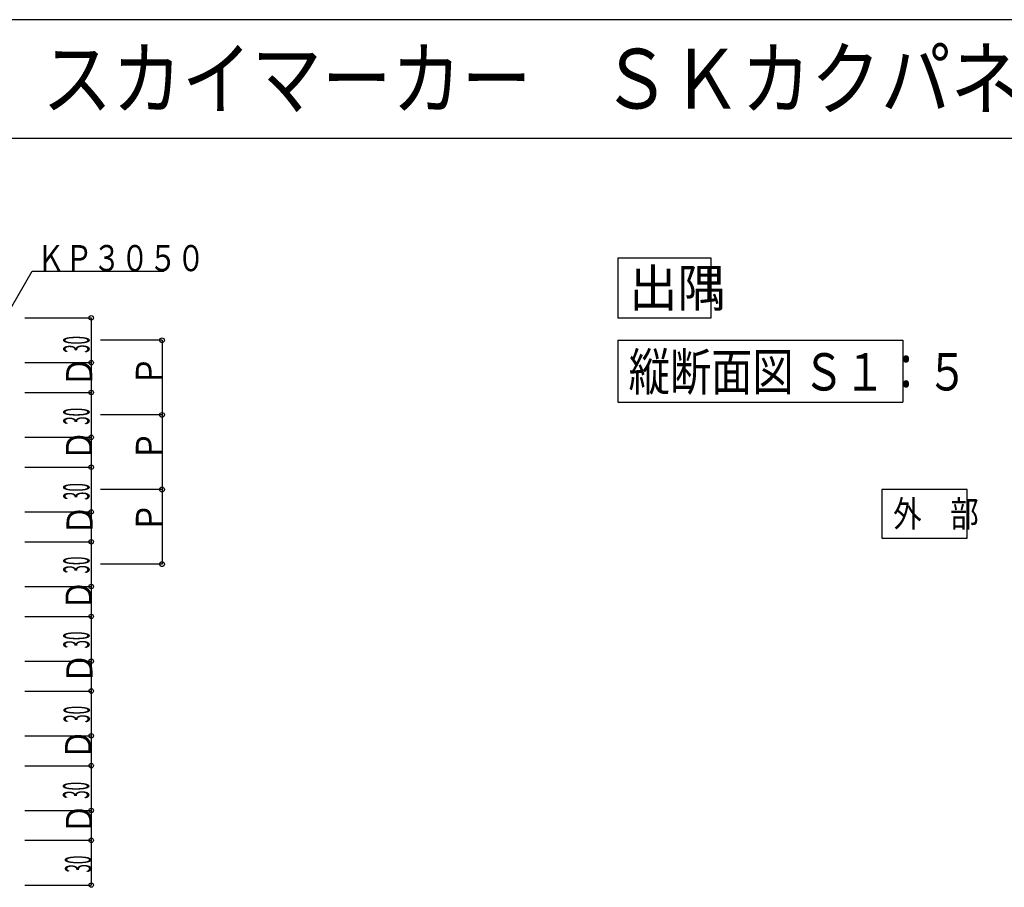
# Model space of a CAD drawing. Extents: x 15 to 408, y 13 to 284.
# Drawn here: x 128 to 260, y 167 to 284 of the extents above; entities that cross this region are included whole.
import ezdxf

# ---------------------------------------------------------------- set-up
doc = ezdxf.new("R2010")
doc.units = 0
doc.layers.get('0').update_dxf_attribs({"linetype": 'CONTINUOUS'})
doc.layers.add('レイヤ1', color=7, linetype='CONTINUOUS')
doc.styles.get("Standard").update_dxf_attribs({"font": 'txt', "bigfont": 'bigfont'})

# ---------------------------------------------------------------- blocks, each defined once
blk = doc.blocks.new('BK40')
at = {"color": 4, "linetype": 'Continuous'}
for p, q in [((128.8845, 243.591), (137.7795, 243.591)), ((137.7795, 243.591), (137.7795, 237.591)), ((128.8845, 237.591), (137.7795, 237.591))]:
    blk.add_line(p, q, dxfattribs=at)
for centre in [(137.7795, 243.591), (137.7795, 237.591)]:
    blk.add_circle(centre, 0.3, dxfattribs=at)
at = {"color": 7, "linetype": 'Continuous', "width": 0.428571}
blk.add_text('30', height=3.5, rotation=90, dxfattribs=at).set_placement((137.5455, 238.892))
blk = doc.blocks.new('BK41')
at = {"color": 4, "linetype": 'Continuous'}
for p, q in [((128.8845, 233.59), (137.7795, 233.59)), ((137.7795, 233.59), (137.7795, 227.59)), ((128.8845, 227.59), (137.7795, 227.59))]:
    blk.add_line(p, q, dxfattribs=at)
for centre in [(137.7795, 233.59), (137.7795, 227.59)]:
    blk.add_circle(centre, 0.3, dxfattribs=at)
at = {"color": 7, "linetype": 'Continuous', "width": 0.428571}
blk.add_text('30', height=3.5, rotation=90, dxfattribs=at).set_placement((137.5455, 229.262))
blk = doc.blocks.new('BK42')
at = {"color": 4, "linetype": 'Continuous'}
for p, q in [((128.8845, 223.59), (137.7795, 223.59)), ((137.7795, 223.59), (137.7795, 217.59)), ((128.8845, 217.59), (137.7795, 217.59))]:
    blk.add_line(p, q, dxfattribs=at)
for centre in [(137.7795, 223.59), (137.7795, 217.59)]:
    blk.add_circle(centre, 0.3, dxfattribs=at)
at = {"color": 7, "linetype": 'Continuous', "width": 0.428571}
blk.add_text('30', height=3.5, rotation=90, dxfattribs=at).set_placement((137.5455, 219.179))
blk = doc.blocks.new('BK43')
at = {"color": 4, "linetype": 'Continuous'}
for p, q in [((128.8845, 213.59), (137.7795, 213.59)), ((137.7795, 213.59), (137.7795, 207.59)), ((128.8845, 207.59), (137.7795, 207.59))]:
    blk.add_line(p, q, dxfattribs=at)
for centre in [(137.7795, 213.59), (137.7795, 207.59)]:
    blk.add_circle(centre, 0.3, dxfattribs=at)
at = {"color": 7, "linetype": 'Continuous', "width": 0.428571}
blk.add_text('30', height=3.5, rotation=90, dxfattribs=at).set_placement((137.5455, 209.34))
blk = doc.blocks.new('BK44')
at = {"color": 4, "linetype": 'Continuous'}
for p, q in [((128.8845, 203.59), (137.7795, 203.59)), ((137.7795, 203.59), (137.7795, 197.59)), ((128.8845, 197.59), (137.7795, 197.59))]:
    blk.add_line(p, q, dxfattribs=at)
for centre in [(137.7795, 203.59), (137.7795, 197.59)]:
    blk.add_circle(centre, 0.3, dxfattribs=at)
at = {"color": 7, "linetype": 'Continuous', "width": 0.428571}
blk.add_text('30', height=3.5, rotation=90, dxfattribs=at).set_placement((137.5455, 199.293))
blk = doc.blocks.new('BK45')
at = {"color": 4, "linetype": 'Continuous'}
for p, q in [((128.8845, 193.59), (137.7795, 193.59)), ((137.7795, 193.59), (137.7795, 187.59)), ((128.8845, 187.59), (137.7795, 187.59))]:
    blk.add_line(p, q, dxfattribs=at)
for centre in [(137.7795, 193.59), (137.7795, 187.59)]:
    blk.add_circle(centre, 0.3, dxfattribs=at)
at = {"color": 7, "linetype": 'Continuous', "width": 0.428571}
blk.add_text('30', height=3.5, rotation=90, dxfattribs=at).set_placement((137.5845, 189.328))
blk = doc.blocks.new('BK46')
at = {"color": 4, "linetype": 'Continuous'}
for p, q in [((128.8845, 183.59), (137.7795, 183.59)), ((137.7795, 183.59), (137.7795, 177.59)), ((128.8845, 177.59), (137.7795, 177.59))]:
    blk.add_line(p, q, dxfattribs=at)
for centre in [(137.7795, 183.59), (137.7795, 177.59)]:
    blk.add_circle(centre, 0.3, dxfattribs=at)
at = {"color": 7, "linetype": 'Continuous', "width": 0.428571}
blk.add_text('30', height=3.5, rotation=90, dxfattribs=at).set_placement((137.4965, 179.144))
blk = doc.blocks.new('BK47')
at = {"color": 4, "linetype": 'Continuous'}
for p, q in [((128.8845, 173.59), (137.7795, 173.59)), ((137.7795, 173.59), (137.7795, 167.59)), ((128.8845, 167.59), (137.7795, 167.59))]:
    blk.add_line(p, q, dxfattribs=at)
for centre in [(137.7795, 173.59), (137.7795, 167.59)]:
    blk.add_circle(centre, 0.3, dxfattribs=at)
at = {"color": 7, "linetype": 'Continuous', "width": 0.428571}
blk.add_text('30', height=3.5, rotation=90, dxfattribs=at).set_placement((137.7795, 169.267))

msp = doc.modelspace()

# ---------------------------------------------------------------- linework, layer by layer
at = {"color": 4, "linetype": 'Continuous'}
for p, q in [((404.6065, 283.547), (15.3935, 283.547)), ((404.6065, 267.619), (15.3935, 267.619)), ((220.8075, 251.591), (208.3075, 251.591)), ((208.3075, 251.591), (208.3075, 243.591)), ((220.8075, 243.591), (220.8075, 251.591)), ((126.1155, 243.351), (129.8675, 249.848)), ((129.8675, 249.848), (147.5255, 249.848)), ((208.3075, 243.591), (220.8075, 243.591)), ((147.2595, 240.591), (139.0175, 240.591)), ((147.2595, 240.591), (147.2595, 210.591)), ((208.3075, 240.591), (246.4785, 240.591)), ((208.3075, 240.591), (208.3075, 232.318)), ((246.4785, 240.591), (246.4785, 232.318)), ((137.7795, 237.591), (137.7795, 233.59)), ((208.3075, 232.318), (246.4785, 232.318)), ((147.2595, 230.591), (139.0175, 230.591)), ((137.7795, 227.59), (137.7795, 223.59)), ((147.2595, 220.591), (139.0175, 220.591)), ((255.0895, 220.591), (243.6785, 220.591)), ((243.6785, 220.591), (243.6785, 214.091)), ((255.0895, 214.091), (255.0895, 220.591)), ((137.7795, 217.59), (137.7795, 213.59)), ((243.6785, 214.091), (255.0895, 214.091)), ((147.2595, 210.591), (139.0175, 210.591)), ((137.7795, 207.59), (137.7795, 203.59)), ((137.7795, 197.59), (137.7795, 193.59)), ((137.7795, 187.59), (137.7795, 183.59)), ((137.7795, 177.59), (137.7795, 173.59))]:
    msp.add_line(p, q, dxfattribs=at)
for centre in [(147.2595, 240.591), (147.2595, 230.591), (147.2595, 220.591), (147.2595, 210.591)]:
    msp.add_circle(centre, 0.32, dxfattribs=at)

# ---------------------------------------------------------------- block references
for name in ['BK40', 'BK41', 'BK42', 'BK43', 'BK44', 'BK45', 'BK46', 'BK47']:
    msp.add_blockref(name, (0, 0))

# ---------------------------------------------------------------- texts
at = {"color": 7, "linetype": 'Continuous', "width": 0.785714}
msp.add_text('ＫＰ３０５０', height=3.5, dxfattribs=at).set_placement((130.4985, 249.848))
at = {"color": 4, "linetype": 'Continuous'}
for s, height, width, p in [('出隅', 5, 0.95, (209.8075, 245.091)), ('縦断面図 Ｓ１：５', 5, 0.81, (209.7555, 233.858)), ('外\u3000部', 3.5, 0.8, (245.1785, 215.591))]:
    msp.add_text(s, height=height, dxfattribs=dict(at, width=width)).set_placement(p)
at = {"color": 7, "linetype": 'Continuous', "width": 0.857143}
for s, p in [('Ｄ', (137.9175, 234.291)), ('Ｐ', (147.2595, 234.396)), ('Ｄ', (137.8995, 224.443)), ('Ｐ', (147.2595, 224.367)), ('Ｄ', (137.9725, 214.433)), ('Ｐ', (147.2595, 214.774)), ('Ｄ', (137.8455, 204.385)), ('Ｄ', (137.9545, 194.574)), ('Ｄ', (137.7795, 184.355)), ('Ｄ', (137.8995, 174.398))]:
    msp.add_text(s, height=3.5, rotation=90, dxfattribs=at).set_placement(p)
at = {"layer": 'レイヤ1', "color": 4, "linetype": 'Continuous', "width": 0.8575}
msp.add_text('スカイマーカー\u3000ＳＫカクパネルＫＰ３０５０横ばり図', height=8, dxfattribs=at).set_placement((131.2175, 271.643))

doc.saveas('drawing.dxf')
